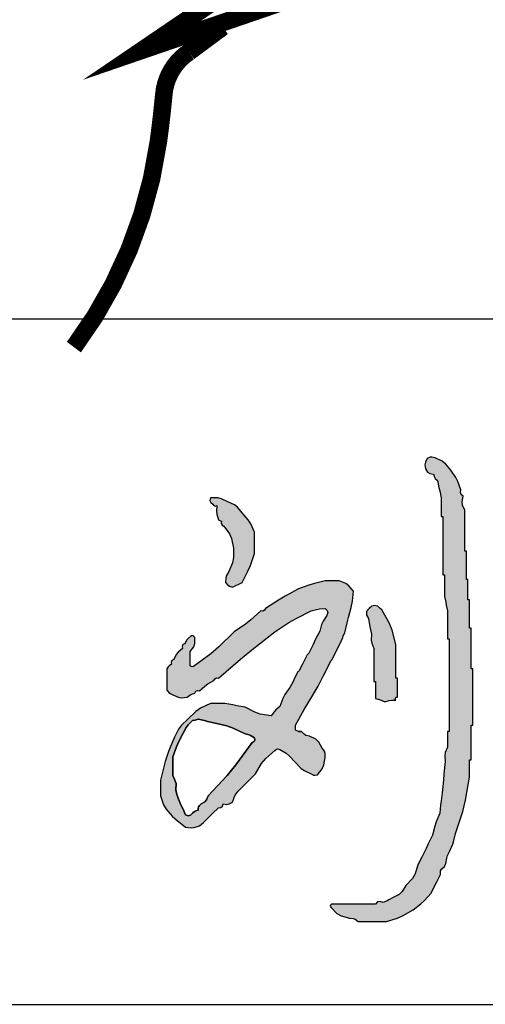
# Model space of a CAD drawing. Extents: x -61062 to 360096, y -185389 to 330277.
# Drawn here: x 327412 to 328091, y -67527 to -66091 of the extents above; entities that cross this region are included whole.
import ezdxf

# ---------------------------------------------------------------- set-up
doc = ezdxf.new("R2010")
doc.units = 0
doc.header["$LTSCALE"] = 100
doc.layers.get('0').update_dxf_attribs({"linetype": 'CONTINUOUS'})
doc.layers.add('图框', color=7, linetype='CONTINUOUS')

# ---------------------------------------------------------------- blocks, each defined once
blk = doc.blocks.new('yan')
at = {"const_width": 80}
for points in [[(1277240.2, 873158.6), (1278118.1, 873588.3)], [(1277969.7, 873172.7), (1277907.9, 872423.2)], [(1278309.5, 872985.9), (1277969, 872458.1), (1277266.1, 871851.7), (1278252.8, 872322.8)], [(1277236.7, 872703.8), (1277198.2, 872670.8), (1277247.7, 872555.3), (1277528.4, 872560.8)]]:
    blk.add_lwpolyline(points, dxfattribs=at)
for points in [[(1277830.6, 873373.7, 0.171697), (1277591.6, 872342.5, 0.350047), (1277654, 872280.2, 0.525621), (1277699, 872332.1, -0.262908), (1277712.8, 872384, -0.19814)], [(1279107.9, 872536.6, -0.337763), (1279151.3, 872636.9, 0.040605), (1279292.4, 872731.8, -0.523445), (1279346.6, 872715.5, 0.026252), (1279365.3, 872667.1, -0.145207), (1279373.7, 872603.3, -0.084109), (1279197.3, 872078.8, 0.190505), (1279192.6, 872038.4, 0.20312), (1279205.7, 872021.6, 0.198321), (1279221.7, 872019.7, 0.077611), (1279244.2, 872030, 0.060896), (1279460, 872214, 0.128286), (1279858.5, 872964.7, -0.179691), (1279920.9, 873058.3, -1.478882), (1279928.1, 873029.5), (1280004.9, 872444.3, -0.200097), (1279966.5, 872139.7, -0.883934)], [(1279690.5, 872209.2, -0.02978), (1280007.3, 872597.8, -0.183946), (1280084.1, 872636.2, -0.121232), (1280218.5, 872617, 0.071011), (1280453.8, 872607.4, -0.089101), (1280516.2, 872602.6, -0.227068), (1280605.7, 872527.1, -0.162521), (1280615.1, 872433.7, 0.323862), (1280650.6, 872350.9, -0.576774), (1280648.3, 872193.3, -0.39623)], [(1277619.7, 871999.6), (1277480, 871868.7, 0.225904), (1277388.3, 871663.7, -0.011927), (1277388.3, 871445.6, -0.126434), (1277113.1, 870471.7, -0.377755)]]:
    blk.add_lwpolyline(points, format="xyb", dxfattribs=at)
blk = doc.blocks.new('刘丹')
h = blk.add_hatch(color=256)
h.dxf.hatch_style = 1
h.paths.add_polyline_path([(217442.2, -85343.4), (217430.1, -85317.3), (217422.1, -85304.7), (217403.4, -85282.8), (217389.4, -85265.7), (217379.8, -85258.2), (217359.8, -85248.9), (217339.9, -85239.7), (217328.3, -85237), (217306.4, -85236.8), (217304.4, -85244.8), (217306.9, -85251.4), (217313.7, -85256.2), (217316.6, -85260.5), (217320.7, -85262.2), (217325.8, -85261), (217324.6, -85278.5), (217325.6, -85287.8), (217330.7, -85304.6), (217334.6, -85306.6), (217336.5, -85307.5), (217340.4, -85309.5), (217339.3, -85315.9), (217341.8, -85321.1), (217347.6, -85324), (217364.6, -85348.2), (217370.9, -85362.9), (217376.7, -85391.9), (217377.5, -85421.5), (217374.3, -85437.5), (217362.2, -85464.6), (217355.4, -85477), (217353.3, -85484.4), (217352.5, -85498.5), (217359.7, -85506.2), (217364.5, -85509.4), (217374.3, -85513.1), (217385.9, -85507.2), (217391.7, -85504.3), (217403.4, -85498.5), (217421.6, -85463.9), (217429.4, -85445.8), (217442.2, -85408.8), (217442.2, -85382.7), (217442.2, -85369.6)])
h.paths.add_polyline_path([(217746.2, -85545.7), (217747.5, -85525.2), (217733.6, -85508.8), (217723.9, -85501.7), (217703.9, -85493.7), (217686.5, -85493.7), (217677.7, -85493.7), (217660.3, -85493.7), (217626.8, -85501.3), (217610.2, -85506.2), (217577.9, -85517.9), (217536.2, -85540.4), (217515.7, -85552.6), (217476.1, -85578.5), (217473.1, -85584.3), (217468, -85586.9), (217461.6, -85585.8), (217430.2, -85613.9), (217413.6, -85627), (217379.1, -85651.2), (217332.1, -85697.5), (217306.6, -85719.1), (217253.1, -85757.9), (217249.4, -85759.2), (217246.1, -85758.4), (217243.4, -85755.4), (217243.4, -85738), (217243.4, -85729.3), (217243.4, -85711.8), (217254.1, -85696.9), (217257.6, -85686.6), (217258, -85668.2), (217254, -85664.8), (217251.1, -85663.7), (217245.8, -85663.3), (217236.5, -85671.5), (217232.3, -85676.6), (217226.5, -85687.6), (217220.7, -85690.5), (217218.1, -85695.7), (217219.2, -85702.1), (217205.9, -85713.2), (217200.2, -85720.6), (217192.5, -85736), (217186.7, -85739), (217184.1, -85744.2), (217185.3, -85750.6), (217178.7, -85755.6), (217175.7, -85758.6), (217170.7, -85765.1), (217170.7, -85791.3), (217170.7, -85804.4), (217170.7, -85830.6), (217176.9, -85838.1), (217181.2, -85841.3), (217190.1, -85845.1), (217205.8, -85853.2), (217216.2, -85854.9), (217233.7, -85852.4), (217242.6, -85846.2), (217247.7, -85843.6), (217258, -85840.3), (217260.9, -85834.5), (217266.1, -85831.9), (217272.5, -85833), (217288.3, -85818.4), (217297.3, -85811.9), (217316.1, -85801.5), (217319.1, -85795.7), (217324.3, -85793.1), (217330.7, -85794.2), (217398.6, -85734.8), (217433.6, -85706.2), (217505.2, -85651.2), (217548.1, -85622.4), (217570.6, -85609.3), (217616.7, -85585.8), (217633.9, -85581.6), (217642.7, -85580.1), (217660.3, -85578.5), (217666.7, -85584.7), (217668.3, -85592), (217665.1, -85600.3), (217653.7, -85618.2), (217649.1, -85628.3), (217643.3, -85648.8), (217629.8, -85675.9), (217623, -85689.5), (217609.4, -85716.7), (217607.5, -85718.6), (217606.5, -85719.6), (217604.6, -85721.5), (217594.9, -85740.9), (217590, -85750.6), (217580.3, -85770), (217578.4, -85771.9), (217577.4, -85772.9), (217575.5, -85774.8), (217565.8, -85794.2), (217560.9, -85803.9), (217551.2, -85823.3), (217535.6, -85844.7), (217529.1, -85856.7), (217519.7, -85881.5), (217508.2, -85892.3), (217502.8, -85898.2), (217493.1, -85910.6), (217459.8, -85904.8), (217443.1, -85899.2), (217413.1, -85883.9), (217387.8, -85879.3), (217375.2, -85876.8), (217350.1, -85871.8), (217332.6, -85871.8), (217323.9, -85871.8), (217306.4, -85871.8), (217275.5, -85886.3), (217260.7, -85896.5), (217236.2, -85920.2), (217216.2, -85939.5), (217207.5, -85951.3), (217194.9, -85976), (217181.9, -86005.5), (217176.1, -86020.6), (217165.9, -86051.1), (217151.3, -86109.3), (217151.3, -86128.7), (217151.3, -86138.4), (217151.3, -86157.8), (217161.1, -86185.2), (217168.9, -86198.6), (217187.7, -86220.8), (217204.2, -86234.4), (217212.4, -86241.2), (217228.9, -86254.7), (217246.4, -86255.9), (217255.7, -86254.9), (217272.5, -86249.9), (217284.6, -86240.2), (217303, -86221.8), (217312.3, -86212.5), (217330.7, -86194.1), (217338.2, -86193.3), (217343.1, -86189.3), (217345.2, -86182), (217356.9, -86183.8), (217363.9, -86182.6), (217374.3, -86177.2), (217379.2, -86162.8), (217382.7, -86155.7), (217391.3, -86143.2), (217412.6, -86121.9), (217423.3, -86111.2), (217444.6, -86089.9), (217463.8, -86057.3), (217476.5, -86042), (217505.2, -86017.2), (217509.4, -86013), (217514.4, -86012.2), (217519.7, -86014.8), (217539.5, -86026), (217548.8, -86033.7), (217585.5, -86072.1), (217595.6, -86079.1), (217616.7, -86089.9), (217623.8, -86093.2), (217628.4, -86093.8), (217636.1, -86092.3), (217650.6, -86073.9), (217656, -86062), (217660.3, -86039), (217660.1, -86026.7), (217657.8, -86019.8), (217650.6, -86009.9), (217640.2, -85991.4), (217631, -85982.8), (217611.8, -85973.6), (217600.9, -85970.7), (217595.3, -85967.3), (217587.6, -85959), (217577.9, -85959), (217568.2, -85954.2), (217568.2, -85948.4), (217568.2, -85945.5), (217568.2, -85939.6), (217595.8, -85890.9), (217609.9, -85866.7), (217638.5, -85818.5), (217654, -85787.4), (217661.8, -85771.9), (217677.3, -85740.9), (217679.2, -85739), (217680.2, -85738), (217682.1, -85736), (217693.7, -85712.8), (217699.6, -85701.1), (217711.2, -85677.9), (217714.3, -85667.9), (217716.3, -85663), (217720.9, -85653.6), (217728.6, -85622.6), (217732.5, -85607.1), (217740.3, -85576.1), (217744.7, -85556)])
h.paths.add_polyline_path([(217431.3, -85972), (217442.2, -85978.4), (217443.3, -85984.8), (217440.7, -85990), (217434.9, -85993), (217384.6, -86062), (217357.3, -86095.2), (217299.2, -86157.8), (217294, -86169.7), (217288.7, -86175.6), (217277.4, -86182), (217272.5, -86186.9), (217268.9, -86191.8), (217267.8, -86195.3), (217267.7, -86201.4), (217260.3, -86204), (217256.7, -86206), (217250.7, -86211.1), (217244.5, -86217.5), (217237.2, -86219.1), (217228.9, -86215.9), (217220.1, -86196.6), (217215.8, -86186.9), (217207.1, -86167.5), (217200.5, -86149), (217198.9, -86138.6), (217199.8, -86119), (217195.9, -86109.3), (217194, -86104.4), (217190.1, -86094.8), (217190.1, -86036.6), (217200.5, -86006.6), (217206.8, -85991.9), (217221.6, -85963.9), (217230.5, -85946.7), (217236.7, -85938.5), (217250.7, -85925.1), (217257.7, -85924.1), (217261.2, -85923.1), (217267.7, -85920.2), (217287, -85925.1), (217296.7, -85927.5), (217316.1, -85932.4), (217356.2, -85941.3), (217376.2, -85948.3), (217413.1, -85966.3), (217425.3, -85969.5)], flags=16)
h.paths.add_polyline_path([(217878.4, -85690), (217866.8, -85645.4), (217857.8, -85623.3), (217834.8, -85583.4), (217830, -85578.5), (217827.5, -85576.1), (217822.7, -85571.2), (217811.8, -85569.4), (217804.5, -85571.4), (217796, -85578.5), (217788.3, -85588.5), (217787.5, -85598.9), (217793.6, -85610), (217797.5, -85629.4), (217799.4, -85639.1), (217803.3, -85658.5), (217802.5, -85676.2), (217804, -85685.7), (217810.6, -85702.1), (217810.6, -85742.8), (217810.6, -85763.2), (217810.6, -85803.9), (217812.5, -85803.9), (217815.4, -85803.9), (217815.4, -85825.2), (217815.4, -85835.9), (217815.4, -85857.2), (217827.5, -85859.5), (217833.5, -85861.5), (217844.5, -85866.9), (217857.5, -85862.6), (217864.7, -85861.6), (217878.4, -85862.1), (217876.2, -85858.4), (217879, -85852.8), (217883.3, -85852.4), (217883.3, -85829.1), (217883.3, -85817.5), (217883.3, -85794.2), (217881.3, -85794.2), (217878.4, -85794.2), (217878.4, -85752.5), (217878.4, -85731.7)], flags=17)
h.paths.add_polyline_path([(218111.1, -85689.5), (218111.1, -85639.1), (218109.2, -85639.1), (218106.3, -85639.1), (218106.3, -85604.2), (218106.3, -85586.7), (218106.3, -85551.8), (218104.3, -85551.8), (218101.4, -85551.8), (218101.4, -85526.6), (218101.4, -85514), (218101.4, -85488.8), (218099.5, -85488.8), (218096.6, -85488.8), (218096.6, -85453.9), (218096.6, -85436.5), (218096.6, -85401.6), (218094.6, -85401.6), (218091.7, -85401.6), (218091.7, -85351.2), (218091.7, -85326), (218091.7, -85275.5), (218084.5, -85259.5), (218083.4, -85249.1), (218086.9, -85231.9), (218080.8, -85226.3), (218078.7, -85220.8), (218079.6, -85212.5), (218070.3, -85186.8), (218063.8, -85174.3), (218048.1, -85151.9), (218032.6, -85132.5), (218022, -85124), (217999.6, -85113.2), (217990.1, -85111), (217984.3, -85111.6), (217975.4, -85115.6), (217969.7, -85127), (217968.5, -85134.5), (217970.5, -85147.1), (217976.4, -85157.4), (217983.1, -85162.1), (217994.8, -85164.1), (217997.6, -85172.7), (218000.3, -85177.1), (218006.9, -85183.4), (218011.6, -85204.8), (218014.1, -85215.5), (218019, -85236.8), (218019, -85260), (218019, -85271.7), (218019, -85294.9), (218020.9, -85294.9), (218023.9, -85294.9), (218023.9, -85366.7), (218023.9, -85402.5), (218023.9, -85474.3), (218025.8, -85474.3), (218028.7, -85474.3), (218028.7, -85501.4), (218028.7, -85515), (218028.7, -85542.2), (218032.6, -85559.6), (218034.5, -85568.3), (218038.4, -85585.8), (218038.4, -85620.7), (218038.4, -85638.1), (218038.4, -85673), (218040.3, -85673), (218043.2, -85673), (218043.2, -85787.4), (218043.2, -85844.6), (218043.2, -85959), (218041.3, -85959), (218038.4, -85959), (218038.4, -85978.4), (218038.4, -85988.1), (218038.4, -86007.5), (218031.2, -86023.6), (218029.5, -86033.5), (218031.1, -86051.1), (218027.2, -86089.9), (218025.3, -86109.3), (218021.4, -86148.1), (218018.4, -86173.3), (218016.9, -86185.9), (218014.2, -86211.1), (218003.4, -86237.5), (217999, -86251.2), (217992.3, -86279), (217978.8, -86306.1), (217972, -86319.7), (217958.4, -86346.8), (217946.3, -86371.1), (217937.8, -86398.9), (217929.8, -86412.8), (217909.9, -86434.1), (217897.9, -86453.2), (217888.6, -86462), (217868.7, -86472.8), (217857.1, -86478.7), (217851.3, -86481.6), (217839.6, -86487.4), (217830.5, -86483.6), (217822.4, -86485.2), (217815.4, -86492.2), (217761.1, -86492.2), (217734, -86492.2), (217679.7, -86492.2), (217676.7, -86494.9), (217675.9, -86498.2), (217677.3, -86501.9), (217696.3, -86520.9), (217709.5, -86528.6), (217735.4, -86535.9), (217746.8, -86536.6), (217753, -86538.8), (217762.1, -86545.6), (217797, -86545.6), (217814.4, -86545.6), (217849.3, -86545.6), (217883.8, -86535), (217900.7, -86527.6), (217931.7, -86509.2), (217956.1, -86491.3), (217967.5, -86480.9), (217987.5, -86458.3), (217999.1, -86435), (218004.9, -86423.4), (218016.6, -86400.1), (218016.9, -86389.3), (218020.2, -86382.7), (218028.7, -86375.9), (218033.5, -86366.2), (218035.7, -86350.1), (218038.3, -86341.9), (218045.7, -86327.4), (218054.7, -86306.9), (218058.2, -86296), (218062.6, -86274.1), (218085.3, -86205.8), (218094.2, -86170.5), (218106.3, -86099.6), (218106.3, -86078.3), (218106.3, -86067.6), (218106.3, -86046.3), (218108.2, -86046.3), (218111.1, -86046.3), (218111.1, -86003.6), (218111.1, -85982.3), (218111.1, -85939.6), (218113, -85939.6), (218116, -85939.6), (218116, -85869.8), (218116, -85834.9), (218116, -85765.1), (218114, -85765.1), (218111.1, -85765.1), (218111.1, -85714.7)])
h.paths.add_polyline_path([(218712.2, -85792.3), (218712.2, -85747.7), (218712.2, -85658.5), (218710.2, -85658.5), (218707.3, -85658.5), (218707.3, -85631.3), (218707.3, -85617.8), (218707.3, -85590.6), (218700.1, -85583.3), (218696.7, -85579.4), (218690.4, -85571.2), (218668.3, -85544.4), (218659.8, -85527.4), (218651.6, -85493.7), (218644.8, -85493.7), (218641.4, -85493.7), (218634.6, -85493.7), (218631.5, -85509), (218632.7, -85518.4), (218639.5, -85532.5), (218639.5, -85551.8), (218639.5, -85561.5), (218639.5, -85580.9), (218641.4, -85580.9), (218644.3, -85580.9), (218642.3, -85648.8), (218642.8, -85682.8), (218646.7, -85750.6), (218652.8, -85760.6), (218651.9, -85770.8), (218644.3, -85779.7), (218638.5, -85798.2), (218637.9, -85809.1), (218641.9, -85828.1), (218644.5, -85831.1), (218643.2, -85836.5), (218639.5, -85837.8), (218639.5, -85915.4), (218648.2, -85923.2), (218652.5, -85927.1), (218661.3, -85934.8), (218663.5, -85930.1), (218668.5, -85928), (218673.4, -85929.9), (218673.4, -85933.8), (218673.4, -85935.8), (218673.4, -85939.6), (218683.8, -85942.6), (218691.3, -85941.2), (218700.1, -85934.8), (218702.3, -85930.1), (218707.3, -85928), (218712.2, -85929.9), (218715.1, -85922.2), (218716.5, -85918.3), (218719.4, -85910.6), (218716.4, -85908), (218715.5, -85904.6), (218717, -85900.9), (218720.7, -85902.4), (218724.2, -85901.5), (218726.7, -85898.4), (218723.7, -85896.7), (218722.3, -85894.6), (218721.9, -85891.2), (218723.8, -85891.2), (218726.7, -85891.2), (218726.7, -85886.3), (218717, -85886.3), (218717.6, -85883.6), (218714.9, -85880.9), (218712.2, -85881.5)], flags=17)
h.paths.add_polyline_path([(218960.9, -85750.3), (218957, -85721.5), (218949.2, -85689.1), (218946.8, -85672.4), (218944.9, -85639.1), (218936.9, -85627.1), (218934.2, -85619.5), (218932.7, -85605.2), (218925.3, -85586.6), (218922.8, -85576.6), (218920.6, -85556.7), (218915.1, -85551.5), (218912.6, -85548.5), (218908.5, -85542.2), (218900.2, -85522.4), (218896.8, -85512.1), (218891.5, -85491.3), (218886.8, -85484.4), (218880.2, -85482), (218872.1, -85484), (218862.5, -85492.7), (218857.6, -85497.1), (218847.9, -85505.8), (218855.3, -85545.8), (218859.7, -85565.7), (218869.7, -85605.2), (218873.6, -85628.4), (218875.5, -85640.1), (218879.4, -85663.3), (218880.4, -85669.2), (218880.9, -85672.1), (218881.8, -85677.9), (218881.8, -85691.4), (218881.8, -85698.2), (218881.8, -85711.8), (218883.8, -85711.8), (218886.7, -85711.8), (218886.7, -85733.1), (218886.7, -85743.8), (218886.7, -85765.1), (218893.4, -85779.2), (218894.6, -85788.6), (218891.5, -85803.9), (218867.7, -85809.6), (218855.8, -85813.5), (218833.4, -85823.3), (218833.4, -85837.8), (218842.2, -85842.8), (218847.5, -85844.4), (218857.6, -85845.1), (218867.3, -85844.1), (218872.1, -85843.6), (218881.8, -85842.7), (218904.2, -85835.6), (218915.1, -85830.6), (218935.2, -85818.5), (218945.2, -85819.8), (218951.8, -85817.9), (218959.4, -85811.2), (218961.5, -85806.8), (218964.3, -85804.7), (218969.1, -85803.9), (218969.1, -85799.1), (218964.2, -85799.1), (218964.8, -85796.4), (218962.1, -85793.6), (218959.4, -85794.2), (218961.4, -85765.2)], flags=17)
h.paths.add_polyline_path([(219177.5, -85614.9), (219177.5, -85595.5), (219171.2, -85585.3), (219169.5, -85578.4), (219170.3, -85566.4), (219162.5, -85535.4), (219158.6, -85519.9), (219150.9, -85488.8), (219149.9, -85485), (219149.4, -85483), (219148.4, -85479.1), (219148.4, -85482), (219148.4, -85483.5), (219148.4, -85486.4), (219126, -85423), (219111.7, -85392), (219078.2, -85333.7), (219044.1, -85286.9), (219025.6, -85264.5), (218986.1, -85222.2), (218979.9, -85223), (218974.6, -85218.7), (218973.9, -85212.5), (218954.1, -85210.4), (218944, -85207.9), (218925.5, -85200.4), (218911, -85196), (218903.8, -85192.4), (218891.5, -85183.4), (218872.1, -85181.9), (218861.8, -85182.9), (218843.1, -85188.3), (218841.1, -85192.2), (218840.1, -85194.1), (218838.2, -85198), (218831.8, -85196.9), (218826.6, -85199.5), (218823.7, -85205.3), (218799.4, -85219.4), (218788.1, -85231.2), (218775.2, -85256.2), (218771.3, -85268.6), (218768.3, -85274.7), (218760.7, -85285.2), (218758.4, -85297), (218760.4, -85305), (218767.9, -85314.3), (218771.4, -85319.1), (218772.1, -85323.2), (218770.3, -85328.9), (218775.2, -85328.9), (218777.6, -85328.9), (218782.5, -85328.9), (218785.8, -85310.1), (218790.1, -85300.3), (218801.9, -85285.2), (218807.7, -85274.3), (218811.9, -85269.1), (218821.2, -85261), (218831.4, -85258.2), (218836.6, -85254.7), (218843.1, -85246.5), (218856.6, -85245), (218863.8, -85245.5), (218877, -85248.9), (218896.4, -85258.6), (218906.1, -85263.4), (218925.5, -85273.1), (218948.1, -85288.9), (218958.9, -85297.7), (218978.8, -85316.7), (218984.5, -85331.6), (218990.1, -85338.9), (219003, -85348.3), (219008.1, -85365.3), (219012.9, -85373.9), (219024.8, -85387), (219036.5, -85410.3), (219042.3, -85421.9), (219053.9, -85445.2), (219075, -85493.9), (219083.3, -85519.5), (219095.1, -85571.2), (219098.1, -85602.7), (219101.1, -85618.4), (219109.7, -85648.8), (219106.2, -85666), (219107.3, -85676.4), (219114.5, -85692.4), (219114.5, -85717.6), (219114.5, -85730.2), (219114.5, -85755.4), (219102.2, -85763), (219094.9, -85765.6), (219080.6, -85767.6), (219057.3, -85775.3), (219045.7, -85779.2), (219022.4, -85786.9), (219008, -85787.6), (219000, -85790.4), (218988.5, -85799.1), (218969.1, -85799.1), (218969.1, -85803.9), (218964.3, -85804.7), (218961.5, -85806.8), (218959.4, -85811.2), (218951.8, -85817.9), (218945.2, -85819.8), (218935.2, -85818.5), (218915.1, -85830.6), (218904.2, -85835.6), (218881.8, -85842.7), (218872.1, -85843.6), (218867.3, -85844.1), (218857.6, -85845.1), (218847.5, -85844.4), (218842.2, -85842.8), (218831.6, -85836.8), (218830.1, -85843.7), (218823.7, -85850), (218787.8, -85866.7), (218769.2, -85874), (218731.6, -85886.3), (218726.7, -85886.3), (218726.7, -85891.2), (218721.9, -85891.2), (218722.3, -85894.6), (218723.7, -85896.7), (218726.7, -85898.4), (218724.2, -85901.5), (218720.7, -85902.4), (218717, -85900.9), (218715.5, -85904.6), (218716.4, -85908), (218719.4, -85910.6), (218716.5, -85918.3), (218715.1, -85922.2), (218712.2, -85929.9), (218707.3, -85928), (218702.3, -85930.1), (218700.1, -85934.8), (218691.3, -85941.2), (218683.8, -85942.6), (218673.4, -85939.6), (218673.4, -85935.8), (218673.4, -85933.8), (218673.4, -85929.9), (218668.5, -85928), (218663.5, -85930.1), (218661.3, -85934.8), (218652.5, -85927.1), (218648.2, -85923.2), (218639.5, -85915.4), (218639.5, -85910.6), (218634.6, -85910.6), (218632.8, -85917.9), (218627.6, -85922.2), (218620.1, -85922.7), (218567.6, -85938.6), (218541.4, -85946.9), (218489.2, -85963.9), (218475.3, -85963.9), (218467.9, -85965.5), (218455.3, -85971.1), (218424.2, -85978.9), (218408.7, -85982.8), (218377.7, -85990.5), (218360.3, -85988.6), (218351.1, -85989.2), (218334.1, -85993), (218326.3, -85996.8), (218322.4, -85998.8), (218314.7, -86002.7), (218294.3, -86004.7), (218283.4, -86003.7), (218263.8, -85997.8), (218256, -85990), (218252.2, -85986.2), (218244.4, -85978.4), (218225.9, -85977), (218216.1, -85978.1), (218198.4, -85983.3), (218194.4, -85992.2), (218193.8, -85998), (218195.9, -86007.5), (218201, -86020.3), (218206.2, -86026.7), (218217.7, -86034.2), (218230.1, -86043.9), (218236, -86049.3), (218246.8, -86060.8), (218253.2, -86059.7), (218258.4, -86062.3), (218261.4, -86068.1), (218281.6, -86075.4), (218293.2, -86076.9), (218314.7, -86075.4), (218394.3, -86059.6), (218434.1, -86051.3), (218513.4, -86034.2), (218561.8, -86020.2), (218586, -86013.4), (218634.6, -86000.2), (218635.7, -86030.5), (218633.6, -86046.3), (218624.9, -86075.4), (218624.9, -86112.2), (218624.9, -86130.6), (218624.9, -86167.5), (218623, -86167.5), (218620.1, -86167.5), (218620.1, -86186.9), (218620.1, -86196.5), (218620.1, -86215.9), (218626, -86219.6), (218628.7, -86223.6), (218629.8, -86230.5), (218643.6, -86229.8), (218651.3, -86231.5), (218663.7, -86237.7), (218673.9, -86243.4), (218683.7, -86242.6), (218692.8, -86235.3), (218692.8, -86202.4), (218692.8, -86185.9), (218692.8, -86152.9), (218694.7, -86152.9), (218697.6, -86152.9), (218697.6, -86129.7), (218697.6, -86118), (218697.6, -86094.8), (218699.6, -86094.8), (218702.5, -86094.8), (218702.5, -86073.4), (218702.5, -86062.8), (218702.5, -86041.4), (218704.4, -86041.4), (218707.3, -86041.4), (218707.3, -86016.2), (218707.3, -86003.6), (218707.3, -85978.4), (218723.8, -85972.9), (218731.8, -85968.8), (218746.1, -85959), (218778.1, -85951.7), (218793.9, -85946.2), (218823.7, -85932.4), (218882.2, -85909.5), (218912.6, -85900.2), (218973.9, -85886.3), (219032.1, -85870.7), (219061.2, -85863), (219119.4, -85847.5), (219123.4, -85860.6), (219122, -85870), (219114.5, -85881.5), (219114.5, -85906.7), (219114.5, -85919.3), (219114.5, -85944.5), (219112.6, -85944.5), (219109.7, -85944.5), (219109.7, -85967.8), (219109.7, -85979.4), (219109.7, -86002.7), (219103.3, -86045.5), (219099.4, -86066.9), (219090.3, -86109.3), (219091.1, -86136.6), (219089.5, -86150.7), (219083, -86177.2), (219082.8, -86183.7), (219080.8, -86187.6), (219075.7, -86191.7), (219076.2, -86217.1), (219074.7, -86230.1), (219068.5, -86254.7), (219065.1, -86261.8), (219064.5, -86266.4), (219066, -86274.1), (219060.3, -86275.3), (219057.4, -86275.8), (219051.5, -86276.5), (219044, -86267.6), (219040.1, -86263.2), (219032.1, -86254.7), (219026.9, -86228.6), (219022.3, -86215.5), (219010.3, -86191.7), (219006.4, -86187.8), (219004.5, -86185.9), (219000.6, -86182), (218989.8, -86182.4), (218984.2, -86183.4), (218973.9, -86186.9), (218970.9, -86203.2), (218972, -86212.9), (218978.8, -86228.1), (218979.8, -86232.9), (218980.2, -86235.3), (218981.2, -86240.2), (218985.1, -86259.6), (218987, -86269.3), (218990.9, -86288.6), (218993.4, -86302.7), (218997.4, -86310.3), (219007.9, -86320.2), (219016.6, -86334.2), (219022.1, -86340.8), (219034.5, -86351.7), (219044.6, -86354.4), (219049.9, -86357.9), (219056.3, -86366.2), (219070.9, -86367.8), (219079, -86366.7), (219092.7, -86361.4), (219109.3, -86345.2), (219116.2, -86334.6), (219124.2, -86312.9), (219125.2, -86309), (219125.7, -86307.1), (219126.6, -86303.2), (219132.4, -86279.9), (219135.4, -86268.3), (219141.2, -86245), (219147, -86217.9), (219150, -86204.3), (219155.7, -86177.2), (219161.5, -86142.3), (219164.4, -86124.8), (219170.3, -86089.9), (219173.1, -86074.5), (219174.1, -86066.7), (219175.1, -86051.1), (219179, -86008.5), (219180.9, -85987.1), (219184.8, -85944.5), (219183, -85926.9), (219184.6, -85916.9), (219192.1, -85900.9), (219192.1, -85871.8), (219192.1, -85857.2), (219192.1, -85828.1), (219194.8, -85828.6), (219197.4, -85826), (219196.9, -85823.3), (219229.9, -85823.3), (219246.4, -85823.3), (219279.3, -85823.3), (219279.3, -85821.4), (219279.3, -85818.5), (219300.7, -85818.5), (219311.3, -85818.5), (219332.6, -85818.5), (219347.9, -85809.9), (219360.2, -85809.2), (219376.3, -85816), (219384.8, -85817.5), (219389.3, -85819.8), (219395.7, -85825.7), (219406.6, -85832), (219417.3, -85831.2), (219427.2, -85823.3), (219436.4, -85814.1), (219439.9, -85807.1), (219441.7, -85794.2), (219437.8, -85780.8), (219433.2, -85773.9), (219422.3, -85765.1), (219414.9, -85760.2), (219411.4, -85757.2), (219405.4, -85750.6), (219400.2, -85753.9), (219392.9, -85751.5), (219390.8, -85745.7), (219319.1, -85745.7), (219283.2, -85745.7), (219211.5, -85745.7), (219207.6, -85752.5), (219197.5, -85753.8), (219192.1, -85748.2), (219188.4, -85729.7), (219186.4, -85720.5), (219182.4, -85702.1), (219182.4, -85678.8), (219182.4, -85667.2), (219182.4, -85643.9), (219180.4, -85643.9), (219177.5, -85643.9), (219177.5, -85624.6)])
for p, q in [((217969.7, -85127), (217968.5, -85134.5)), ((217968.5, -85134.5), (217970.5, -85147.1)), ((217975.4, -85115.6), (217969.7, -85127)), ((217984.3, -85111.6), (217975.4, -85115.6)), ((217990.1, -85111), (217984.3, -85111.6)), ((217999.6, -85113.2), (217990.1, -85111)), ((218022, -85124), (217999.6, -85113.2)), ((218032.6, -85132.5), (218022, -85124)), ((218048.1, -85151.9), (218032.6, -85132.5)), ((217970.5, -85147.1), (217976.4, -85157.4)), ((217976.4, -85157.4), (217983.1, -85162.1)), ((217983.1, -85162.1), (217994.8, -85164.1)), ((217994.8, -85164.1), (217997.6, -85172.7)), ((218063.8, -85174.3), (218048.1, -85151.9)), ((217997.6, -85172.7), (218000.3, -85177.1)), ((218000.3, -85177.1), (218006.9, -85183.4)), ((218006.9, -85183.4), (218011.6, -85204.8)), ((218070.3, -85186.8), (218063.8, -85174.3)), ((218079.6, -85212.5), (218070.3, -85186.8)), ((218011.6, -85204.8), (218014.1, -85215.5)), ((218014.1, -85215.5), (218019, -85236.8)), ((218078.7, -85220.8), (218079.6, -85212.5)), ((218080.8, -85226.3), (218078.7, -85220.8)), ((218086.9, -85231.9), (218080.8, -85226.3)), ((217306.4, -85236.8), (217304.4, -85244.8)), ((217304.4, -85244.8), (217306.9, -85251.4)), ((217328.3, -85237), (217306.4, -85236.8)), ((217306.9, -85251.4), (217313.7, -85256.2)), ((217313.7, -85256.2), (217316.6, -85260.5)), ((217339.9, -85239.7), (217328.3, -85237)), ((217359.8, -85248.9), (217339.9, -85239.7)), ((217379.8, -85258.2), (217359.8, -85248.9)), ((217389.4, -85265.7), (217379.8, -85258.2)), ((218019, -85236.8), (218019, -85260)), ((218019, -85260), (218019, -85271.7)), ((218083.4, -85249.1), (218086.9, -85231.9)), ((218084.5, -85259.5), (218083.4, -85249.1)), ((218091.7, -85275.5), (218084.5, -85259.5)), ((217316.6, -85260.5), (217320.7, -85262.2)), ((217320.7, -85262.2), (217325.8, -85261)), ((217325.8, -85261), (217324.6, -85278.5)), ((217324.6, -85278.5), (217325.6, -85287.8)), ((217325.6, -85287.8), (217330.7, -85304.6)), ((217403.4, -85282.8), (217389.4, -85265.7)), ((217422.1, -85304.7), (217403.4, -85282.8)), ((218019, -85271.7), (218019, -85294.9)), ((218091.7, -85326), (218091.7, -85275.5)), ((217330.7, -85304.6), (217334.6, -85306.6)), ((217334.6, -85306.6), (217336.5, -85307.5)), ((217336.5, -85307.5), (217340.4, -85309.5)), ((217340.4, -85309.5), (217339.3, -85315.9)), ((217339.3, -85315.9), (217341.8, -85321.1)), ((217341.8, -85321.1), (217347.6, -85324)), ((217430.1, -85317.3), (217422.1, -85304.7)), ((217442.2, -85343.4), (217430.1, -85317.3)), ((218019, -85294.9), (218020.9, -85294.9)), ((218020.9, -85294.9), (218021.9, -85294.9)), ((218021.9, -85294.9), (218023.9, -85294.9)), ((218023.9, -85294.9), (218023.9, -85366.7)), ((217347.6, -85324), (217364.6, -85348.2)), ((217364.6, -85348.2), (217370.9, -85362.9)), ((217442.2, -85369.6), (217442.2, -85343.4)), ((218091.7, -85351.2), (218091.7, -85326)), ((218091.7, -85401.6), (218091.7, -85351.2)), ((217370.9, -85362.9), (217376.7, -85391.9)), ((217442.2, -85382.7), (217442.2, -85369.6)), ((218023.9, -85366.7), (218023.9, -85402.5)), ((217376.7, -85391.9), (217377.5, -85421.5)), ((217429.4, -85445.8), (217442.2, -85408.8)), ((217442.2, -85408.8), (217442.2, -85382.7)), ((218023.9, -85402.5), (218023.9, -85474.3)), ((218093.7, -85401.6), (218091.7, -85401.6)), ((218094.6, -85401.6), (218093.7, -85401.6)), ((218096.6, -85401.6), (218094.6, -85401.6)), ((218096.6, -85436.5), (218096.6, -85401.6)), ((217374.3, -85437.5), (217362.2, -85464.6)), ((217377.5, -85421.5), (217374.3, -85437.5)), ((218096.6, -85453.9), (218096.6, -85436.5)), ((217362.2, -85464.6), (217355.4, -85477)), ((217403.4, -85498.5), (217421.6, -85463.9)), ((217421.6, -85463.9), (217429.4, -85445.8)), ((218096.6, -85488.8), (218096.6, -85453.9)), ((217353.3, -85484.4), (217352.5, -85498.5)), ((217352.5, -85498.5), (217359.7, -85506.2)), ((217355.4, -85477), (217353.3, -85484.4)), ((217391.7, -85504.3), (217403.4, -85498.5)), ((217626.8, -85501.3), (217610.2, -85506.2)), ((217660.3, -85493.7), (217626.8, -85501.3)), ((217677.7, -85493.7), (217660.3, -85493.7)), ((217686.5, -85493.7), (217677.7, -85493.7)), ((217703.9, -85493.7), (217686.5, -85493.7)), ((217723.9, -85501.7), (217703.9, -85493.7)), ((217733.6, -85508.8), (217723.9, -85501.7)), ((218023.9, -85474.3), (218025.8, -85474.3)), ((218025.8, -85474.3), (218026.8, -85474.3)), ((218026.8, -85474.3), (218028.7, -85474.3)), ((218028.7, -85474.3), (218028.7, -85501.4)), ((218028.7, -85501.4), (218028.7, -85515)), ((218098.5, -85488.8), (218096.6, -85488.8)), ((218099.5, -85488.8), (218098.5, -85488.8)), ((218101.4, -85488.8), (218099.5, -85488.8)), ((218101.4, -85514), (218101.4, -85488.8)), ((217359.7, -85506.2), (217364.5, -85509.4)), ((217364.5, -85509.4), (217374.3, -85513.1)), ((217374.3, -85513.1), (217385.9, -85507.2)), ((217385.9, -85507.2), (217391.7, -85504.3)), ((217577.9, -85517.9), (217536.2, -85540.4)), ((217610.2, -85506.2), (217577.9, -85517.9)), ((217747.5, -85525.2), (217733.6, -85508.8)), ((217746.2, -85545.7), (217747.5, -85525.2)), ((218028.7, -85515), (218028.7, -85542.2)), ((218101.4, -85526.6), (218101.4, -85514)), ((218101.4, -85551.8), (218101.4, -85526.6)), ((217515.7, -85552.6), (217476.1, -85578.5)), ((217536.2, -85540.4), (217515.7, -85552.6)), ((217740.3, -85576.1), (217744.7, -85556)), ((217744.7, -85556), (217746.2, -85545.7)), ((218028.7, -85542.2), (218032.6, -85559.6)), ((218032.6, -85559.6), (218034.5, -85568.3)), ((218103.3, -85551.8), (218101.4, -85551.8)), ((218104.3, -85551.8), (218103.3, -85551.8)), ((218106.3, -85551.8), (218104.3, -85551.8)), ((218106.3, -85586.7), (218106.3, -85551.8)), ((217461.6, -85585.8), (217430.2, -85613.9)), ((217468, -85586.9), (217461.6, -85585.8)), ((217473.1, -85584.3), (217468, -85586.9)), ((217476.1, -85578.5), (217473.1, -85584.3)), ((217570.6, -85609.3), (217616.7, -85585.8)), ((217616.7, -85585.8), (217633.9, -85581.6)), ((217633.9, -85581.6), (217642.7, -85580.1)), ((217642.7, -85580.1), (217660.3, -85578.5)), ((217660.3, -85578.5), (217666.7, -85584.7)), ((217668.3, -85592), (217665.1, -85600.3)), ((217666.7, -85584.7), (217668.3, -85592)), ((217732.5, -85607.1), (217740.3, -85576.1)), ((217788.3, -85588.5), (217787.5, -85598.9)), ((217796, -85578.5), (217788.3, -85588.5)), ((217804.5, -85571.4), (217796, -85578.5)), ((217811.8, -85569.4), (217804.5, -85571.4)), ((217822.7, -85571.2), (217811.8, -85569.4)), ((217827.5, -85576.1), (217822.7, -85571.2)), ((217830, -85578.5), (217827.5, -85576.1)), ((217834.8, -85583.4), (217830, -85578.5)), ((217857.8, -85623.3), (217834.8, -85583.4)), ((218034.5, -85568.3), (218038.4, -85585.8)), ((218038.4, -85585.8), (218038.4, -85620.7)), ((218106.3, -85604.2), (218106.3, -85586.7)), ((217430.2, -85613.9), (217413.6, -85627)), ((217505.2, -85651.2), (217548.1, -85622.4)), ((217548.1, -85622.4), (217570.6, -85609.3)), ((217653.7, -85618.2), (217649.1, -85628.3)), ((217665.1, -85600.3), (217653.7, -85618.2)), ((217720.9, -85653.6), (217728.6, -85622.6)), ((217728.6, -85622.6), (217732.5, -85607.1)), ((217787.5, -85598.9), (217793.6, -85610)), ((217793.6, -85610), (217797.5, -85629.4)), ((217866.8, -85645.4), (217857.8, -85623.3)), ((218038.4, -85620.7), (218038.4, -85638.1)), ((218106.3, -85639.1), (218106.3, -85604.2)), ((217379.1, -85651.2), (217332.1, -85697.5)), ((217413.6, -85627), (217379.1, -85651.2)), ((217433.6, -85706.2), (217505.2, -85651.2)), ((217643.3, -85648.8), (217629.8, -85675.9)), ((217649.1, -85628.3), (217643.3, -85648.8)), ((217716.3, -85663), (217720.9, -85653.6)), ((217797.5, -85629.4), (217799.4, -85639.1)), ((217799.4, -85639.1), (217803.3, -85658.5)), ((217878.4, -85690), (217866.8, -85645.4)), ((218038.4, -85638.1), (218038.4, -85673)), ((218108.2, -85639.1), (218106.3, -85639.1)), ((218109.2, -85639.1), (218108.2, -85639.1)), ((218111.1, -85639.1), (218109.2, -85639.1)), ((218111.1, -85689.5), (218111.1, -85639.1)), ((217232.3, -85676.6), (217226.5, -85687.6)), ((217236.5, -85671.5), (217232.3, -85676.6)), ((217245.8, -85663.3), (217236.5, -85671.5)), ((217251.1, -85663.7), (217245.8, -85663.3)), ((217254, -85664.8), (217251.1, -85663.7)), ((217258, -85668.2), (217254, -85664.8)), ((217257.6, -85686.6), (217258, -85668.2)), ((217629.8, -85675.9), (217623, -85689.5)), ((217699.6, -85701.1), (217711.2, -85677.9)), ((217711.2, -85677.9), (217714.3, -85667.9)), ((217714.3, -85667.9), (217716.3, -85663)), ((217803.3, -85658.5), (217802.5, -85676.2)), ((217802.5, -85676.2), (217804, -85685.7)), ((217804, -85685.7), (217810.6, -85702.1)), ((218038.4, -85673), (218040.3, -85673)), ((218040.3, -85673), (218041.3, -85673)), ((218041.3, -85673), (218043.2, -85673)), ((218043.2, -85673), (218043.2, -85787.4)), ((217205.9, -85713.2), (217200.2, -85720.6)), ((217219.2, -85702.1), (217205.9, -85713.2)), ((217220.7, -85690.5), (217218.1, -85695.7)), ((217218.1, -85695.7), (217219.2, -85702.1)), ((217226.5, -85687.6), (217220.7, -85690.5)), ((217243.4, -85711.8), (217254.1, -85696.9)), ((217243.4, -85729.3), (217243.4, -85711.8)), ((217254.1, -85696.9), (217257.6, -85686.6)), ((217332.1, -85697.5), (217306.6, -85719.1)), ((217398.6, -85734.8), (217433.6, -85706.2)), ((217609.4, -85716.7), (217607.5, -85718.6)), ((217623, -85689.5), (217609.4, -85716.7)), ((217682.1, -85736), (217693.7, -85712.8)), ((217693.7, -85712.8), (217699.6, -85701.1)), ((217810.6, -85702.1), (217810.6, -85742.8)), ((217878.4, -85731.7), (217878.4, -85690)), ((218111.1, -85714.7), (218111.1, -85689.5)), ((218111.1, -85765.1), (218111.1, -85714.7)), ((217186.7, -85739), (217184.1, -85744.2)), ((217184.1, -85744.2), (217185.3, -85750.6)), ((217192.5, -85736), (217186.7, -85739)), ((217200.2, -85720.6), (217192.5, -85736)), ((217243.4, -85738), (217243.4, -85729.3)), ((217243.4, -85755.4), (217243.4, -85738)), ((217306.6, -85719.1), (217253.1, -85757.9)), ((217330.7, -85794.2), (217398.6, -85734.8)), ((217594.9, -85740.9), (217590, -85750.6)), ((217604.6, -85721.5), (217594.9, -85740.9)), ((217606.5, -85719.6), (217604.6, -85721.5)), ((217607.5, -85718.6), (217606.5, -85719.6)), ((217661.8, -85771.9), (217677.3, -85740.9)), ((217677.3, -85740.9), (217679.2, -85739)), ((217679.2, -85739), (217680.2, -85738)), ((217680.2, -85738), (217682.1, -85736)), ((217810.6, -85742.8), (217810.6, -85763.2)), ((217878.4, -85752.5), (217878.4, -85731.7)), ((217175.7, -85758.6), (217170.7, -85765.1)), ((217170.7, -85765.1), (217170.7, -85791.3)), ((217178.7, -85755.6), (217175.7, -85758.6)), ((217185.3, -85750.6), (217178.7, -85755.6)), ((217246.1, -85758.4), (217243.4, -85755.4)), ((217249.4, -85759.2), (217246.1, -85758.4)), ((217253.1, -85757.9), (217249.4, -85759.2)), ((217575.5, -85774.8), (217565.8, -85794.2)), ((217577.4, -85772.9), (217575.5, -85774.8)), ((217578.4, -85771.9), (217577.4, -85772.9)), ((217580.3, -85770), (217578.4, -85771.9)), ((217590, -85750.6), (217580.3, -85770)), ((217654, -85787.4), (217661.8, -85771.9)), ((217810.6, -85763.2), (217810.6, -85803.9)), ((217878.4, -85794.2), (217878.4, -85752.5)), ((218113, -85765.1), (218111.1, -85765.1)), ((218114, -85765.1), (218113, -85765.1)), ((218116, -85765.1), (218114, -85765.1)), ((218116, -85834.9), (218116, -85765.1)), ((217170.7, -85791.3), (217170.7, -85804.4)), ((217170.7, -85804.4), (217170.7, -85830.6)), ((217297.3, -85811.9), (217316.1, -85801.5)), ((217316.1, -85801.5), (217319.1, -85795.7)), ((217319.1, -85795.7), (217324.3, -85793.1)), ((217324.3, -85793.1), (217330.7, -85794.2)), ((217560.9, -85803.9), (217551.2, -85823.3)), ((217565.8, -85794.2), (217560.9, -85803.9)), ((217638.5, -85818.5), (217654, -85787.4)), ((217810.6, -85803.9), (217812.5, -85803.9)), ((217812.5, -85803.9), (217813.5, -85803.9)), ((217813.5, -85803.9), (217815.4, -85803.9)), ((217815.4, -85803.9), (217815.4, -85825.2)), ((217880.4, -85794.2), (217878.4, -85794.2)), ((217881.3, -85794.2), (217880.4, -85794.2)), ((217883.3, -85794.2), (217881.3, -85794.2)), ((217883.3, -85817.5), (217883.3, -85794.2)), ((218043.2, -85787.4), (218043.2, -85844.6)), ((217170.7, -85830.6), (217176.9, -85838.1)), ((217176.9, -85838.1), (217181.2, -85841.3)), ((217258, -85840.3), (217260.9, -85834.5)), ((217260.9, -85834.5), (217266.1, -85831.9)), ((217266.1, -85831.9), (217272.5, -85833)), ((217272.5, -85833), (217288.3, -85818.4)), ((217288.3, -85818.4), (217297.3, -85811.9)), ((217551.2, -85823.3), (217535.6, -85844.7)), ((217609.9, -85866.7), (217638.5, -85818.5)), ((217815.4, -85825.2), (217815.4, -85835.9)), ((217815.4, -85835.9), (217815.4, -85857.2)), ((217883.3, -85829.1), (217883.3, -85817.5)), ((217883.3, -85852.4), (217883.3, -85829.1)), ((218116, -85869.8), (218116, -85834.9)), ((217181.2, -85841.3), (217190.1, -85845.1)), ((217190.1, -85845.1), (217205.8, -85853.2)), ((217205.8, -85853.2), (217216.2, -85854.9)), ((217216.2, -85854.9), (217233.7, -85852.4)), ((217233.7, -85852.4), (217242.6, -85846.2)), ((217242.6, -85846.2), (217247.7, -85843.6)), ((217247.7, -85843.6), (217258, -85840.3)), ((217529.1, -85856.7), (217519.7, -85881.5)), ((217535.6, -85844.7), (217529.1, -85856.7)), ((217595.8, -85890.9), (217609.9, -85866.7)), ((217815.4, -85857.2), (217827.5, -85859.5)), ((217827.5, -85859.5), (217833.5, -85861.5)), ((217833.5, -85861.5), (217844.5, -85866.9)), ((217844.5, -85866.9), (217857.5, -85862.6)), ((217857.5, -85862.6), (217864.7, -85861.6)), ((217864.7, -85861.6), (217878.4, -85862.1)), ((217876.2, -85858.4), (217879, -85852.8)), ((217878.4, -85862.1), (217876.2, -85858.4)), ((217879, -85852.8), (217883.3, -85852.4)), ((218043.2, -85844.6), (218043.2, -85959)), ((217260.7, -85896.5), (217236.2, -85920.2)), ((217275.5, -85886.3), (217260.7, -85896.5)), ((217306.4, -85871.8), (217275.5, -85886.3)), ((217323.9, -85871.8), (217306.4, -85871.8)), ((217332.6, -85871.8), (217323.9, -85871.8)), ((217350.1, -85871.8), (217332.6, -85871.8)), ((217375.2, -85876.8), (217350.1, -85871.8)), ((217387.8, -85879.3), (217375.2, -85876.8)), ((217413.1, -85883.9), (217387.8, -85879.3)), ((217443.1, -85899.2), (217413.1, -85883.9)), ((217502.8, -85898.2), (217493.1, -85910.6)), ((217508.2, -85892.3), (217502.8, -85898.2)), ((217519.7, -85881.5), (217508.2, -85892.3)), ((217568.2, -85939.6), (217595.8, -85890.9)), ((218116, -85939.6), (218116, -85869.8)), ((217236.2, -85920.2), (217216.2, -85939.5)), ((217236.7, -85938.5), (217250.7, -85925.1)), ((217250.7, -85925.1), (217236.7, -85938.5)), ((217250.7, -85925.1), (217257.7, -85924.1)), ((217257.7, -85924.1), (217250.7, -85925.1)), ((217257.7, -85924.1), (217261.2, -85923.1)), ((217261.2, -85923.1), (217257.7, -85924.1)), ((217261.2, -85923.1), (217267.7, -85920.2)), ((217267.7, -85920.2), (217261.2, -85923.1)), ((217267.7, -85920.2), (217287, -85925.1)), ((217287, -85925.1), (217267.7, -85920.2)), ((217287, -85925.1), (217296.7, -85927.5)), ((217296.7, -85927.5), (217287, -85925.1)), ((217296.7, -85927.5), (217316.1, -85932.4)), ((217316.1, -85932.4), (217296.7, -85927.5)), ((217459.8, -85904.8), (217443.1, -85899.2)), ((217493.1, -85910.6), (217459.8, -85904.8)), ((217207.5, -85951.3), (217194.9, -85976)), ((217216.2, -85939.5), (217207.5, -85951.3)), ((217221.6, -85963.9), (217230.5, -85946.7)), ((217230.5, -85946.7), (217221.6, -85963.9)), ((217230.5, -85946.7), (217236.7, -85938.5)), ((217236.7, -85938.5), (217230.5, -85946.7)), ((217316.1, -85932.4), (217356.2, -85941.3)), ((217356.2, -85941.3), (217316.1, -85932.4)), ((217356.2, -85941.3), (217376.2, -85948.3)), ((217376.2, -85948.3), (217356.2, -85941.3)), ((217376.2, -85948.3), (217413.1, -85966.3)), ((217413.1, -85966.3), (217376.2, -85948.3)), ((217568.2, -85945.5), (217568.2, -85939.6)), ((217568.2, -85948.4), (217568.2, -85945.5)), ((217568.2, -85954.2), (217568.2, -85948.4)), ((217577.9, -85959), (217568.2, -85954.2)), ((217587.6, -85959), (217577.9, -85959)), ((217577.9, -85959), (217587.6, -85959)), ((217587.6, -85959), (217577.9, -85959)), ((217595.3, -85967.3), (217587.6, -85959)), ((218040.3, -85959), (218038.4, -85959)), ((218038.4, -85959), (218038.4, -85978.4)), ((218041.3, -85959), (218040.3, -85959)), ((218043.2, -85959), (218041.3, -85959)), ((218111.1, -85982.3), (218111.1, -85939.6)), ((218111.1, -85939.6), (218113, -85939.6)), ((218113, -85939.6), (218114, -85939.6)), ((218114, -85939.6), (218116, -85939.6)), ((217194.9, -85976), (217181.9, -86005.5)), ((217206.8, -85991.9), (217221.6, -85963.9)), ((217221.6, -85963.9), (217206.8, -85991.9)), ((217413.1, -85966.3), (217425.3, -85969.5)), ((217425.3, -85969.5), (217413.1, -85966.3)), ((217425.3, -85969.5), (217431.3, -85972)), ((217431.3, -85972), (217425.3, -85969.5)), ((217431.3, -85972), (217442.2, -85978.4)), ((217442.2, -85978.4), (217431.3, -85972)), ((217440.7, -85990), (217434.9, -85993)), ((217434.9, -85993), (217440.7, -85990)), ((217443.3, -85984.8), (217440.7, -85990)), ((217440.7, -85990), (217443.3, -85984.8)), ((217442.2, -85978.4), (217443.3, -85984.8)), ((217443.3, -85984.8), (217442.2, -85978.4)), ((217600.9, -85970.7), (217595.3, -85967.3)), ((217611.8, -85973.6), (217600.9, -85970.7)), ((217631, -85982.8), (217611.8, -85973.6)), ((217640.2, -85991.4), (217631, -85982.8)), ((218038.4, -85978.4), (218038.4, -85988.1)), ((218038.4, -85988.1), (218038.4, -86007.5)), ((218111.1, -86003.6), (218111.1, -85982.3)), ((217176.1, -86020.6), (217165.9, -86051.1)), ((217181.9, -86005.5), (217176.1, -86020.6)), ((217190.1, -86036.6), (217200.5, -86006.6)), ((217200.5, -86006.6), (217190.1, -86036.6)), ((217200.5, -86006.6), (217206.8, -85991.9)), ((217206.8, -85991.9), (217200.5, -86006.6)), ((217434.9, -85993), (217384.6, -86062)), ((217384.6, -86062), (217434.9, -85993)), ((217476.5, -86042), (217505.2, -86017.2)), ((217505.2, -86017.2), (217509.4, -86013)), ((217509.4, -86013), (217514.4, -86012.2)), ((217514.4, -86012.2), (217519.7, -86014.8)), ((217519.7, -86014.8), (217539.5, -86026)), ((217650.6, -86009.9), (217640.2, -85991.4)), ((217657.8, -86019.8), (217650.6, -86009.9)), ((217660.1, -86026.7), (217657.8, -86019.8)), ((218038.4, -86007.5), (218031.2, -86023.6)), ((218111.1, -86046.3), (218111.1, -86003.6)), ((217165.9, -86051.1), (217151.3, -86109.3)), ((217190.1, -86060.8), (217190.1, -86036.6)), ((217190.1, -86036.6), (217190.1, -86060.8)), ((217190.1, -86060.8), (217190.1, -86036.6)), ((217190.1, -86036.6), (217190.1, -86094.8)), ((217190.1, -86094.8), (217190.1, -86036.6)), ((217190.1, -86036.6), (217190.1, -86094.8)), ((217463.8, -86057.3), (217476.5, -86042)), ((217539.5, -86026), (217548.8, -86033.7)), ((217548.8, -86033.7), (217585.5, -86072.1)), ((217656, -86062), (217660.3, -86039)), ((217660.3, -86039), (217660.1, -86026.7)), ((218031.1, -86051.1), (218027.2, -86089.9)), ((218031.2, -86023.6), (218029.5, -86033.5)), ((218029.5, -86033.5), (218031.1, -86051.1)), ((218106.3, -86067.6), (218106.3, -86046.3)), ((218106.3, -86046.3), (218108.2, -86046.3)), ((218108.2, -86046.3), (218109.2, -86046.3)), ((218109.2, -86046.3), (218111.1, -86046.3)), ((217190.1, -86094.8), (217190.1, -86060.8)), ((217190.1, -86060.8), (217190.1, -86094.8)), ((217190.1, -86094.8), (217190.1, -86060.8)), ((217384.6, -86062), (217357.3, -86095.2)), ((217357.3, -86095.2), (217384.6, -86062)), ((217444.6, -86089.9), (217463.8, -86057.3)), ((217585.5, -86072.1), (217595.6, -86079.1)), ((217595.6, -86079.1), (217616.7, -86089.9)), ((217636.1, -86092.3), (217650.6, -86073.9)), ((217650.6, -86073.9), (217656, -86062)), ((218106.3, -86078.3), (218106.3, -86067.6)), ((218106.3, -86099.6), (218106.3, -86078.3)), ((217151.3, -86109.3), (217151.3, -86128.7)), ((217194, -86104.4), (217190.1, -86094.8)), ((217190.1, -86094.8), (217194, -86104.4)), ((217195.9, -86109.3), (217194, -86104.4)), ((217194, -86104.4), (217195.9, -86109.3)), ((217199.8, -86119), (217195.9, -86109.3)), ((217195.9, -86109.3), (217199.8, -86119)), ((217357.3, -86095.2), (217299.2, -86157.8)), ((217299.2, -86157.8), (217357.3, -86095.2)), ((217412.6, -86121.9), (217423.3, -86111.2)), ((217423.3, -86111.2), (217444.6, -86089.9)), ((217616.7, -86089.9), (217623.8, -86093.2)), ((217623.8, -86093.2), (217628.4, -86093.8)), ((217628.4, -86093.8), (217636.1, -86092.3)), ((218025.3, -86109.3), (218021.4, -86148.1)), ((218027.2, -86089.9), (218025.3, -86109.3)), ((218094.2, -86170.5), (218106.3, -86099.6)), ((217151.3, -86128.7), (217151.3, -86138.4)), ((217151.3, -86138.4), (217151.3, -86157.8)), ((217198.9, -86138.6), (217199.8, -86119)), ((217199.8, -86119), (217198.9, -86138.6)), ((217200.5, -86149), (217198.9, -86138.6)), ((217198.9, -86138.6), (217200.5, -86149)), ((217391.3, -86143.2), (217412.6, -86121.9)), ((217151.3, -86157.8), (217161.1, -86185.2)), ((217207.1, -86167.5), (217200.5, -86149)), ((217200.5, -86149), (217207.1, -86167.5)), ((217215.8, -86186.9), (217207.1, -86167.5)), ((217207.1, -86167.5), (217215.8, -86186.9)), ((217294, -86169.7), (217288.7, -86175.6)), ((217288.7, -86175.6), (217294, -86169.7)), ((217299.2, -86157.8), (217294, -86169.7)), ((217294, -86169.7), (217299.2, -86157.8)), ((217374.3, -86177.2), (217379.2, -86162.8)), ((217379.2, -86162.8), (217382.7, -86155.7)), ((217382.7, -86155.7), (217391.3, -86143.2)), ((218021.4, -86148.1), (218018.4, -86173.3)), ((218085.3, -86205.8), (218094.2, -86170.5)), ((217161.1, -86185.2), (217168.9, -86198.6)), ((217168.9, -86198.6), (217187.7, -86220.8)), ((217220.1, -86196.6), (217215.8, -86186.9)), ((217215.8, -86186.9), (217220.1, -86196.6)), ((217228.9, -86215.9), (217220.1, -86196.6)), ((217220.1, -86196.6), (217228.9, -86215.9)), ((217267.7, -86201.4), (217260.3, -86204)), ((217260.3, -86204), (217267.7, -86201.4)), ((217267.8, -86195.3), (217267.7, -86201.4)), ((217267.7, -86201.4), (217267.8, -86195.3)), ((217268.9, -86191.8), (217267.8, -86195.3)), ((217267.8, -86195.3), (217268.9, -86191.8)), ((217272.5, -86186.9), (217268.9, -86191.8)), ((217268.9, -86191.8), (217272.5, -86186.9)), ((217272.5, -86186.9), (217277.4, -86182)), ((217288.7, -86175.6), (217277.4, -86182)), ((217277.4, -86182), (217288.7, -86175.6)), ((217312.3, -86212.5), (217330.7, -86194.1)), ((217330.7, -86194.1), (217338.2, -86193.3)), ((217338.2, -86193.3), (217343.1, -86189.3)), ((217343.1, -86189.3), (217345.2, -86182)), ((217345.2, -86182), (217356.9, -86183.8)), ((217356.9, -86183.8), (217363.9, -86182.6)), ((217363.9, -86182.6), (217374.3, -86177.2)), ((218016.9, -86185.9), (218014.2, -86211.1)), ((218018.4, -86173.3), (218016.9, -86185.9)), ((217187.7, -86220.8), (217204.2, -86234.4)), ((217237.2, -86219.1), (217228.9, -86215.9)), ((217228.9, -86215.9), (217237.2, -86219.1)), ((217244.5, -86217.5), (217237.2, -86219.1)), ((217237.2, -86219.1), (217244.5, -86217.5)), ((217250.7, -86211.1), (217244.5, -86217.5)), ((217244.5, -86217.5), (217250.7, -86211.1)), ((217256.7, -86206), (217250.7, -86211.1)), ((217250.7, -86211.1), (217256.7, -86206)), ((217260.3, -86204), (217256.7, -86206)), ((217256.7, -86206), (217260.3, -86204)), ((217284.6, -86240.2), (217303, -86221.8)), ((217303, -86221.8), (217312.3, -86212.5)), ((218014.2, -86211.1), (218003.4, -86237.5)), ((218062.6, -86274.1), (218085.3, -86205.8)), ((217204.2, -86234.4), (217212.4, -86241.2)), ((217212.4, -86241.2), (217228.9, -86254.7)), ((217228.9, -86254.7), (217246.4, -86255.9)), ((217246.4, -86255.9), (217255.7, -86254.9)), ((217255.7, -86254.9), (217272.5, -86249.9)), ((217272.5, -86249.9), (217284.6, -86240.2)), ((217999, -86251.2), (217992.3, -86279)), ((218003.4, -86237.5), (217999, -86251.2)), ((217992.3, -86279), (217978.8, -86306.1)), ((218058.2, -86296), (218062.6, -86274.1)), ((217972, -86319.7), (217958.4, -86346.8)), ((217978.8, -86306.1), (217972, -86319.7)), ((218045.7, -86327.4), (218054.7, -86306.9)), ((218054.7, -86306.9), (218058.2, -86296)), ((217958.4, -86346.8), (217946.3, -86371.1)), ((218033.5, -86366.2), (218035.7, -86350.1)), ((218035.7, -86350.1), (218038.3, -86341.9)), ((218038.3, -86341.9), (218045.7, -86327.4)), ((217946.3, -86371.1), (217937.8, -86398.9)), ((218016.9, -86389.3), (218020.2, -86382.7)), ((218020.2, -86382.7), (218028.7, -86375.9)), ((218028.7, -86375.9), (218033.5, -86366.2)), ((217929.8, -86412.8), (217909.9, -86434.1)), ((217937.8, -86398.9), (217929.8, -86412.8)), ((218004.9, -86423.4), (218016.6, -86400.1)), ((218016.6, -86400.1), (218016.9, -86389.3)), ((217909.9, -86434.1), (217897.9, -86453.2)), ((217987.5, -86458.3), (217999.1, -86435)), ((217999.1, -86435), (218004.9, -86423.4)), ((217868.7, -86472.8), (217857.1, -86478.7)), ((217888.6, -86462), (217868.7, -86472.8)), ((217897.9, -86453.2), (217888.6, -86462)), ((217967.5, -86480.9), (217987.5, -86458.3)), ((217676.7, -86494.9), (217675.9, -86498.2)), ((217675.9, -86498.2), (217677.3, -86501.9)), ((217679.7, -86492.2), (217676.7, -86494.9)), ((217677.3, -86501.9), (217696.3, -86520.9)), ((217734, -86492.2), (217679.7, -86492.2)), ((217761.1, -86492.2), (217734, -86492.2)), ((217815.4, -86492.2), (217761.1, -86492.2)), ((217822.4, -86485.2), (217815.4, -86492.2)), ((217830.5, -86483.6), (217822.4, -86485.2)), ((217839.6, -86487.4), (217830.5, -86483.6)), ((217851.3, -86481.6), (217839.6, -86487.4)), ((217857.1, -86478.7), (217851.3, -86481.6)), ((217931.7, -86509.2), (217956.1, -86491.3)), ((217956.1, -86491.3), (217967.5, -86480.9)), ((217696.3, -86520.9), (217709.5, -86528.6)), ((217709.5, -86528.6), (217735.4, -86535.9)), ((217735.4, -86535.9), (217746.8, -86536.6)), ((217746.8, -86536.6), (217753, -86538.8)), ((217849.3, -86545.6), (217883.8, -86535)), ((217883.8, -86535), (217900.7, -86527.6)), ((217900.7, -86527.6), (217931.7, -86509.2)), ((217753, -86538.8), (217762.1, -86545.6)), ((217762.1, -86545.6), (217797, -86545.6)), ((217797, -86545.6), (217814.4, -86545.6)), ((217814.4, -86545.6), (217849.3, -86545.6))]:
    blk.add_line(p, q)
blk = doc.blocks.new('hdfydttrtrt')
at = {"layer": '图框', "color": 153}
for p, q in [((0, 9700), (8000, 9700)), ((0, 8700), (8000, 8700))]:
    blk.add_line(p, q, dxfattribs=at)
at = {"xscale": 0.3200000000000001, "yscale": 0.3200000000000001, "zscale": 0.3200000000000001, "rotation": 353.4130804661569}
blk.add_blockref('yan', (-431736.6, -220174), dxfattribs=at)
at = {"color": 0, "xscale": 0.4722872243762924, "yscale": 0.4722872243762924, "zscale": 0.4722872243762924}
blk.add_blockref('刘丹', (-96236.9, 49695.3), dxfattribs=at)

msp = doc.modelspace()

# ---------------------------------------------------------------- block references
msp.add_blockref('hdfydttrtrt', (321296.4, -76227.5))

doc.saveas('drawing.dxf')
